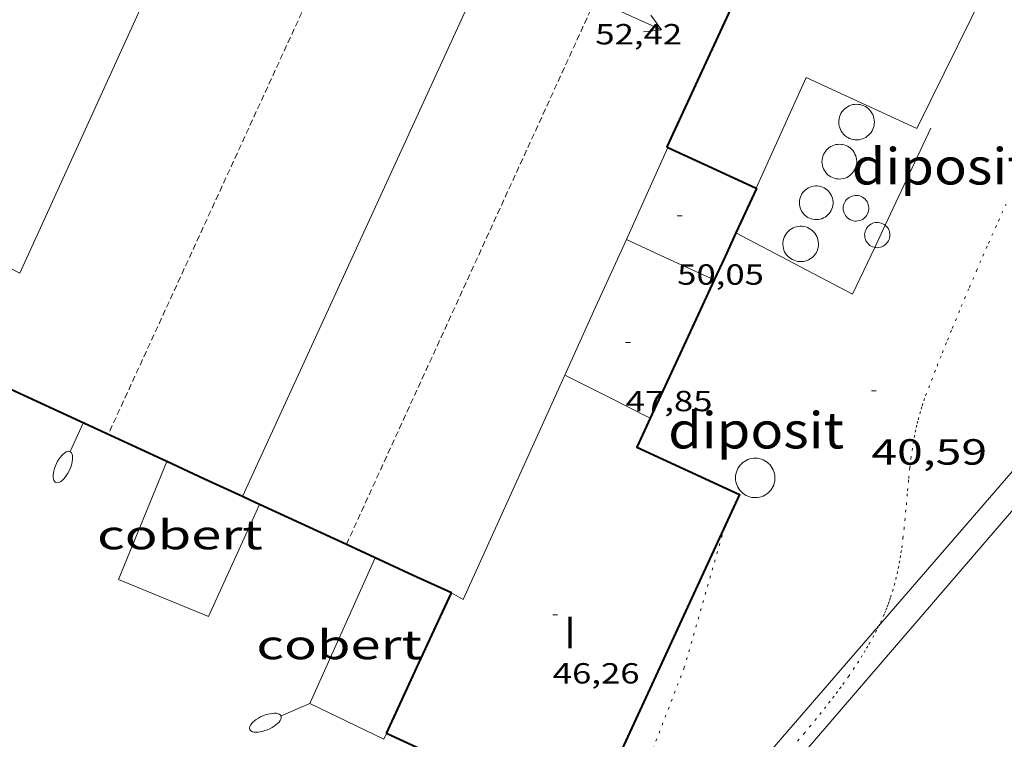
# Model space of a CAD drawing. Units: inches. Extents: x 451000 to 452009, y 4598998 to 4599501.
# Drawn here: x 451410 to 451450, y 4599137 to 4599167 of the extents above; entities that cross this region are included whole.
import ezdxf
from ezdxf.enums import TextEntityAlignment as Align

# ---------------------------------------------------------------- set-up
doc = ezdxf.new("R2010")
doc.units = ezdxf.units.IN
doc.header["$MEASUREMENT"] = 0
doc.linetypes.add('PUNTOS', pattern=[0.25, 0, -0.25])
doc.linetypes.add('TRAZOS2', pattern=[0.375, 0.25, -0.125])
for name, color, linetype, lineweight in [('CARENER', 7, 'Continuous', 0), ('COBERT', 7, 'Continuous', 0), ('COTA ALTIMETRICA', 7, 'Continuous', 0), ('COTA EDIFICI', 7, 'Continuous', 0), ('DIPOSIT COBERT', 7, 'Continuous', 0), ('FACANA EXTERIOR', 7, 'Continuous', 0), ('FANAL', 7, 'Continuous', 0), ('LIMIT ESPLANADA DE TERRA', 7, 'Continuous', 0), ('LINIA ELECTRICA', 7, 'Continuous', 0), ('LINIA VOLUMETRICA', 7, 'Continuous', 0), ('MUR', 7, 'Continuous', 0), ('TEXT DE NUMERO DE PLANTES', 7, 'Continuous', 0)]:
    doc.layers.add(name, color=color, linetype=linetype, lineweight=lineweight)
doc.styles.add('Style-Arial', font='ARIAL.TTF')
doc.linetypes.add('linelec', pattern='A,6.625,[5,dgnlstyle-mataro.shx,S=0.0088,R=0,X=0.1,Y=0],0.125,-1.25,[6,dgnlstyle-mataro.shx,S=0.014,R=0,X=0,Y=0],-1.25,0.125,[5,dgnlstyle-mataro.shx,S=0.0088,R=0,X=0.9,Y=1.1],6.625', length=16)

# ---------------------------------------------------------------- blocks, each defined once
blk = doc.blocks.new('FANALP')
at = {"color": 0, "linetype": 'ByBlock', "lineweight": -2, "flags": 128}
for points in [[(1.3, 0), (0, 0)], [(2.7, 0), (2.692, 0.046), (2.668, 0.09), (2.63, 0.132), (2.576, 0.17), (2.51, 0.206), (2.432, 0.236), (2.344, 0.262), (2.248, 0.28), (2.146, 0.294), (2.04, 0.3), (1.936, 0.298), (1.83, 0.292), (1.73, 0.278), (1.636, 0.256), (1.55, 0.23), (1.474, 0.198), (1.41, 0.162), (1.36, 0.122), (1.326, 0.08), (1.304, 0.036), (1.3, -0.01), (1.312, -0.056), (1.34, -0.1), (1.382, -0.14), (1.438, -0.18), (1.508, -0.214), (1.588, -0.242), (1.678, -0.266), (1.776, -0.284), (1.878, -0.296), (1.982, -0.3), (2.088, -0.298), (2.192, -0.288), (2.292, -0.272), (2.384, -0.252), (2.468, -0.224), (2.54, -0.19), (2.602, -0.154), (2.648, -0.112), (2.68, -0.07), (2.698, -0.024), (2.7, 0)]]:
    blk.add_lwpolyline(points, dxfattribs=at)
blk = doc.blocks.new('COTA')
at = {"color": 0, "linetype": 'ByBlock', "lineweight": -2}
blk.add_line((0, 0), (0.2, 0), dxfattribs=at)
blk = doc.blocks.new('SENTIT')
at = {"color": 0, "linetype": 'ByBlock', "lineweight": -2}
blk.add_line((0, 0), (3, 0), dxfattribs=at)
at = {"color": 0, "linetype": 'ByBlock', "lineweight": -2, "flags": 128}
blk.add_lwpolyline([(2.35, 0.376), (3, 0), (2.35, -0.374)], dxfattribs=at)

msp = doc.modelspace()

# ---------------------------------------------------------------- linework, layer by layer
at = {"layer": 'CARENER', "color": 1, "linetype": 'TRAZOS2', "lineweight": 20, "extrusion": (0.0009334739260989752, 0.002043191295261733, 0.9999974769946974), "elevation": 9870.910875584246}
msp.add_lwpolyline([(451405.1536725568, 4599148.186035664), (451422.2884835978, 4599185.690680901)], dxfattribs=at)
at = {"layer": 'CARENER', "color": 1, "linetype": 'TRAZOS2', "lineweight": 20}
for points, elevation in [([(451432.5860015277, 4599191.639505666), (451413.5037892869, 4599150.029876083)], 52.77208288457486), ([(451423.3260306207, 4599145.493364894), (451442.3639353465, 4599187.172319517)], 52.44008074191337), ([(451423.3257700898, 4599145.492794524), (451423.3260306207, 4599145.493364894)], 52.44008130298016)]:
    msp.add_lwpolyline(points, dxfattribs=dict(at, elevation=elevation))
at = {"layer": 'COBERT', "color": 1, "linetype": 'Continuous', "lineweight": 0}
for points in [[(451440.2179077775, 4599160.187689137, 43.45206736798081), (451442.2799456721, 4599164.760680581, 43.19706697262881), (451446.8499367401, 4599162.649642633, 43.28006710131201), (451450.2099938556, 4599169.490627745, 43.31106714937441), (451449.9859942975, 4599169.594629606, 43.31406715402561)], [(451415.9258310243, 4599148.910834515, 43.00558567501261), (451413.9227445779, 4599144.051863635, 43.28006710131201), (451417.637738759, 4599142.52583308, 43.27006708580802), (451419.7418500975, 4599147.148693908, 43.3345598460959)], [(451415.9259544196, 4599148.91113384, 43.00556876624836), (451415.9258310243, 4599148.910834515, 43.00558567501261)], [(451424.5138956452, 4599144.944638962, 45.28607021141441), (451421.8227179928, 4599138.933795759, 45.28607021141441), (451424.8747115708, 4599137.463770322, 45.47207049978881), (451424.9777134983, 4599137.696769902, 45.4820705152928)]]:
    msp.add_polyline3d(points, dxfattribs=at)
at = {"layer": 'DIPOSIT COBERT', "color": 1, "linetype": 'Continuous', "lineweight": 20, "extrusion": (-0.04704476594173176, 0.007113691772945294, 0.9988674513602128), "elevation": 11522.33270010516, "flags": 128}
msp.add_lwpolyline([(-4614964.851397581, -240982.9195396862), (-4614964.908168412, -240982.8680535285), (-4614964.959267003, -240982.810933661), (-4614965.004137387, -240982.748801565), (-4614965.04229132, -240982.6823333193), (-4614965.073313597, -240982.6122521756), (-4614965.096866718, -240982.5393207213), (-4614965.112694356, -240982.4643324845), (-4614965.120624276, -240982.3881034637), (-4614965.12057026, -240982.3114630767), (-4614965.112532805, -240982.2352453096), (-4614965.096599438, -240982.1602794912), (-4614965.072943527, -240982.0873812806), (-4614965.041822433, -240982.0173439755), (-4614965.003574851, -240981.9509295896), (-4614964.9586169, -240981.8888608353), (-4614964.907437773, -240981.8318130554), (-4614964.850594422, -240981.7804070528), (-4614964.788705294, -240981.7352021157), (-4614964.722443849, -240981.6966901504), (-4614964.652531119, -240981.6652902365), (-4614964.579727749, -240981.6413440144), (-4614964.504826007, -240981.625112044), (-4614964.428640878, -240981.6167709641), (-4614964.352001341, -240981.6164115309), (-4614964.275741321, -240981.6240376421), (-4614964.200690604, -240981.6395663305), (-4614964.12766585, -240981.662828621), (-4614964.057461647, -240981.6935713929), (-4614963.990841917, -240981.7314601273), (-4614963.928531504, -240981.7760825764), (-4614963.871208466, -240981.826953161), (-4614963.819496514, -240981.8835183743), (-4614963.773958351, -240981.9451626971), (-4614963.735089461, -240982.0112154121), (-4614963.70331283, -240982.0809577483), (-4614963.678974155, -240982.1536308371), (-4614963.662338341, -240982.228443928), (-4614963.653586365, -240982.3045829325), (-4614963.652813464, -240982.3812194292), (-4614963.660028027, -240982.45751948), (-4614963.675151608, -240982.5326528716), (-4614963.698019585, -240982.605802058), (-4614963.728383166, -240982.676171113), (-4614963.76591194, -240982.7429943041), (-4614963.810197582, -240982.8055445339), (-4614963.860758174, -240982.863141195), (-4614963.917043553, -240982.9151575626), (-4614963.978441313, -240982.9610276284), (-4614964.044283373, -240983.0002522982), (-4614964.113853239, -240983.0324047428), (-4614964.186393972, -240983.0571351055), (-4614964.261116204, -240983.0741743079), (-4614964.337206917, -240983.0833369218), (-4614964.413838107, -240983.0845232855), (-4614964.490175989, -240983.0777204377), (-4614964.565389867, -240983.0630024313), (-4614964.638661384, -240983.0405294253), (-4614964.709193212, -240983.0105459385), (-4614964.776217896, -240982.9733782281), (-4614964.839006146, -240982.9294307009), (-4614964.851397581, -240982.9195396862)], dxfattribs=at)
at = {"layer": 'DIPOSIT COBERT', "color": 1, "linetype": 'Continuous', "lineweight": 20, "extrusion": (-0.05771382578435656, -0.003324423503443899, 0.9983276328549173), "elevation": -41299.99776967374, "flags": 128}
msp.add_lwpolyline([(-4565590.010006646, 713985.0616375017), (-4565589.989184493, 713985.1344371588), (-4565589.960802917, 713985.2046357322), (-4565589.92517822, 713985.2714506909), (-4565589.8827076, 713985.3341372402), (-4565589.833864438, 713985.3919965684), (-4565589.77919325, 713985.4443837205), (-4565589.719303391, 713985.4907147206), (-4565589.654862541, 713985.5304730979), (-4565589.586588979, 713985.5632157094), (-4565589.515243803, 713985.5885775053), (-4565589.441622307, 713985.6062757941), (-4565589.366545144, 713985.6161133053), (-4565589.290849254, 713985.6179803327), (-4565589.215378379, 713985.6118561202), (-4565589.140973894, 713985.5978089102), (-4565589.068465113, 713985.5759952877), (-4565588.998660371, 713985.5466583942), (-4565588.932337762, 713985.5101252951), (-4565588.870236629, 713985.4668032188), (-4565588.813049191, 713985.4171750671), (-4565588.761412973, 713985.3617940726), (-4565588.715903515, 713985.3012775617), (-4565588.677028171, 713985.2363001641), (-4565588.645220295, 713985.1675861652), (-4565588.620834428, 713985.0959015391), (-4565588.604142407, 713985.0220453928), (-4565588.595330305, 713984.9468409786), (-4565588.594496371, 713984.8711266532), (-4565588.601649896, 713984.7957463909), (-4565588.616711129, 713984.7215405008), (-4565588.639512171, 713984.649336174), (-4565588.669798871, 713984.579938242), (-4565588.707233602, 713984.5141203476), (-4565588.751399083, 713984.4526161435), (-4565588.801802974, 713984.3961112552), (-4565588.857883442, 713984.34523555), (-4565588.919015316, 713984.3005561737), (-4565588.984517179, 713984.2625711283), (-4565589.053658807, 713984.2317038599), (-4565589.125669541, 713984.208298437), (-4565589.199746571, 713984.1926158114), (-4565589.275064231, 713984.1848307907), (-4565589.350782907, 713984.1850301155), (-4565589.426058519, 713984.1932116173), (-4565589.500051963, 713984.2092840399), (-4565589.571938465, 713984.2330682431), (-4565589.640916633, 713984.2642991382), (-4565589.706217576, 713984.3026285081), (-4565589.767113363, 713984.3476291749), (-4565589.822925181, 713984.3987994461), (-4565589.873030851, 713984.4555689092), (-4565589.916871902, 713984.5173047795), (-4565589.953959578, 713984.5833188924), (-4565589.983880484, 713984.6528752832), (-4565590.006301036, 713984.7251986882), (-4565590.020971357, 713984.7994828458), (-4565590.027727902, 713984.8748997394), (-4565590.026495339, 713984.9506086317), (-4565590.017287418, 713985.0257655913), (-4565590.010006646, 713985.0616375017)], dxfattribs=at)
at = {"layer": 'DIPOSIT COBERT', "color": 1, "linetype": 'Continuous', "lineweight": 20, "extrusion": (-0.08108500533119592, -0.02572920782068696, 0.996375044737352), "elevation": -154894.0017382437, "flags": 128}
msp.add_lwpolyline([(-4247219.776853723, 1814718.907845147), (-4247219.850138801, 1814718.894091593), (-4247219.921530255, 1814718.872571313), (-4247219.990207487, 1814718.843531627), (-4247220.055381048, 1814718.807306352), (-4247220.116301804, 1814718.764311909), (-4247220.17226952, 1814718.715042471), (-4247220.222640847, 1814718.660064384), (-4247220.266836792, 1814718.600009571), (-4247220.304349367, 1814718.53556836), (-4247220.334747374, 1814718.467481451), (-4247220.357681371, 1814718.396531536), (-4247220.372887778, 1814718.323534058), (-4247220.380191793, 1814718.249328171), (-4247220.379509421, 1814718.17476681), (-4247220.370848564, 1814718.100707021), (-4247220.354308725, 1814718.028000115), (-4247220.330080086, 1814717.957481783), (-4247220.298441087, 1814717.889962639), (-4247220.259755418, 1814717.826218751), (-4247220.214467754, 1814717.766982849), (-4247220.163098662, 1814717.712935843), (-4247220.106238632, 1814717.664698962), (-4247220.044541193, 1814717.622826656), (-4247219.978715557, 1814717.587800226), (-4247219.909518373, 1814717.560022322), (-4247219.837745021, 1814717.539812216), (-4247219.764220512, 1814717.527402192), (-4247219.689789974, 1814717.522934954), (-4247219.615308942, 1814717.526461784), (-4247219.541633555, 1814717.537942186), (-4247219.469610683, 1814717.557244219), (-4247219.400068182, 1814717.58414594), (-4247219.333805412, 1814717.618338192), (-4247219.271584057, 1814717.659427924), (-4247219.214119313, 1814717.706942824), (-4247219.162071712, 1814717.760336741), (-4247219.116039529, 1814717.818995938), (-4247219.076551877, 1814717.882246131), (-4247219.044062627, 1814717.949360277), (-4247219.018945242, 1814718.01956699), (-4247219.001488482, 1814718.092059201), (-4247218.991892919, 1814718.166003716), (-4247218.990268925, 1814718.240550503), (-4247218.996635118, 1814718.314842742), (-4247219.010918351, 1814718.388026416), (-4247219.032954442, 1814718.45926034), (-4247219.062490069, 1814718.527725729), (-4247219.099185759, 1814718.592635597), (-4247219.142619697, 1814718.653243794), (-4247219.192292661, 1814718.70885368), (-4247219.247633631, 1814718.758826065), (-4247219.308006508, 1814718.802586536), (-4247219.372717344, 1814718.839632038), (-4247219.441022345, 1814718.869536779), (-4247219.512136297, 1814718.89195704), (-4247219.585241812, 1814718.906635083), (-4247219.659498584, 1814718.913402163), (-4247219.734053077, 1814718.912180579), (-4247219.776853723, 1814718.907845147)], dxfattribs=at)
at = {"layer": 'DIPOSIT COBERT', "color": 1, "linetype": 'Continuous', "lineweight": 20, "extrusion": (-0.01105472228135132, -0.009230947110351093, 0.9998962859870658), "elevation": -47402.14573701502, "flags": 128}
msp.add_lwpolyline([(451416.8860796558, 4598918.141998277), (451416.9384364735, 4598918.180506798), (451416.9951239822, 4598918.212297805), (451417.0552849024, 4598918.236890614), (451417.1180094405, 4598918.25391329), (451417.1823491157, 4598918.263108402), (451417.2473308912, 4598918.264336915), (451417.3119721292, 4598918.257580245), (451417.3752952719, 4598918.242940548), (451417.4363427656, 4598918.220639256), (451417.4941913738, 4598918.191013589), (451417.547966278, 4598918.154511523), (451417.5968543523, 4598918.111685138), (451417.6401161882, 4598918.063182012), (451417.6770976612, 4598918.009735634), (451417.7072394512, 4598917.952154291), (451417.7300857696, 4598917.891308662), (451417.7452911351, 4598917.828118984), (451417.7526255892, 4598917.763540741), (451417.7519782367, 4598917.698550572), (451417.7433588291, 4598917.634131245), (451417.7268977352, 4598917.571256987), (451417.7028438916, 4598917.510878545), (451417.6715610491, 4598917.453909043), (451417.6335223085, 4598917.401209931), (451417.5893028222, 4598917.353578232), (451417.5395713719, 4598917.311734174), (451417.4850799892, 4598917.276310588), (451417.426652723, 4598917.247843117), (451417.3651731255, 4598917.226762326), (451417.3015709148, 4598917.213386931), (451417.2368079028, 4598917.207919242), (451417.1718634988, 4598917.210441955), (451417.1077197547, 4598917.22091689), (451417.0453467442, 4598917.239185663), (451416.9856876705, 4598917.264972008), (451416.9296446753, 4598917.297885932), (451416.8780653476, 4598917.337429773), (451416.8317296312, 4598917.383005456), (451416.7913382619, 4598917.43392381), (451416.7575020199, 4598917.489414815), (451416.7307326427, 4598917.548639288), (451416.7114348836, 4598917.610701688), (451416.6999006295, 4598917.6746634), (451416.6963042903, 4598917.73955725), (451416.7007002367, 4598917.80440181), (451416.7130219797, 4598917.868216511), (451416.733083208, 4598917.930036313), (451416.7605805687, 4598917.988926364), (451416.7950981843, 4598918.043996103), (451416.8361140948, 4598918.094412736), (451416.8860796558, 4598918.141998277)], dxfattribs=at)
at = {"layer": 'DIPOSIT COBERT', "color": 1, "linetype": 'Continuous', "lineweight": 20, "extrusion": (-0.02124671326231323, -0.122713132892194, 0.9922147268567082), "elevation": -573924.8642546439, "flags": 128}
msp.add_lwpolyline([(-339807.1753593641, 4572876.182234325), (-339807.1540383356, 4572876.255875182), (-339807.1251644785, 4572876.326895357), (-339807.0890517815, 4572876.39452256), (-339807.0460929255, 4572876.458021414), (-339806.9967550708, 4572876.516701391), (-339806.9415746991, 4572876.56992445), (-339806.8811518635, 4572876.617111773), (-339806.8161435947, 4572876.657750288), (-339806.74725678, 4572876.691398085), (-339806.675240542, 4572876.717689279), (-339806.6008779661, 4572876.736337949), (-339806.5249776994, 4572876.747141344), (-339806.4483650757, 4572876.749981956), (-339806.371873157, 4572876.744828911), (-339806.2963337638, 4572876.73173822), (-339806.2225683119, 4572876.710852274), (-339806.1513789461, 4572876.682398167), (-339806.0835397358, 4572876.646685304), (-339806.0197884173, 4572876.604102049), (-339805.960818195, 4572876.555111453), (-339805.9072703446, 4572876.500246223), (-339805.8597271531, 4572876.440102982), (-339805.8187055949, 4572876.375335738), (-339805.7846517424, 4572876.306648758), (-339805.7579358946, 4572876.234788964), (-339805.7388485775, 4572876.160537794), (-339805.7275973395, 4572876.084702618), (-339805.724304513, 4572876.008108073), (-339805.7290059281, 4572875.931587095), (-339805.7416504759, 4572875.855971746), (-339805.7621005904, 4572875.782084261), (-339805.7901339686, 4572875.710728153), (-339805.8254457603, 4572875.642679319), (-339805.8676519439, 4572875.578677749), (-339805.9162935959, 4572875.519419369), (-339805.97084177, 4572875.465548588), (-339806.0307033094, 4572875.417651187), (-339806.0952272545, 4572875.376247998), (-339806.1637120208, 4572875.34178926), (-339806.2354128527, 4572875.314649689), (-339806.3095500669, 4572875.295124382), (-339806.3853175008, 4572875.283425679), (-339806.4618912709, 4572875.279680794), (-339806.5384386714, 4572875.283930423), (-339806.6141273661, 4572875.296128357), (-339806.6881342399, 4572875.31614197), (-339806.7596545976, 4572875.343753655), (-339806.8279106987, 4572875.378663109), (-339806.8921603062, 4572875.420490745), (-339806.9517047824, 4572875.468781736), (-339807.005896628, 4572875.523010954), (-339807.0541465748, 4572875.582588731), (-339807.0959299293, 4572875.64686716), (-339807.1307923343, 4572875.715147289), (-339807.1583546874, 4572875.786686654), (-339807.1783172789, 4572875.860707338), (-339807.1904630363, 4572875.936404409), (-339807.1946599134, 4572876.012954736), (-339807.1908622243, 4572876.089525879), (-339807.1791112919, 4572876.165285259), (-339807.1753593641, 4572876.182234325)], dxfattribs=at)
at = {"layer": 'DIPOSIT COBERT', "color": 1, "linetype": 'Continuous', "lineweight": 20}
for points, elevation in [([(451445.5386129559, 4599158.661794872), (451445.4944176431, 4599158.694316242), (451445.4381598228, 4599158.725812309), (451445.3784424231, 4599158.750104402), (451445.3161810635, 4599158.766820103), (451445.2523303886, 4599158.775703106), (451445.1878693442, 4599158.776617168), (451445.1237863041, 4599158.769548335), (451445.0610638412, 4599158.754604943), (451445.0006636616, 4599158.732016114), (451444.9435118223, 4599158.702128228), (451444.8904846362, 4599158.665399549), (451444.8423951211, 4599158.622393165), (451444.7999806415, 4599158.573768514), (451444.7638914939, 4599158.520271131), (451444.7346810433, 4599158.462721289), (451444.7127971604, 4599158.402001336), (451444.6985753715, 4599158.339042273), (451444.6922337068, 4599158.274809455), (451444.6938694393, 4599158.210287724), (451444.7034574897, 4599158.146466358), (451444.720850825, 4599158.084323913), (451444.7457827516, 4599158.024813179), (451444.7778710338, 4599157.968846605), (451444.8166236856, 4599157.917282308), (451444.8614464571, 4599157.87091091), (451444.9116521674, 4599157.830443416), (451444.9664710184, 4599157.796500289), (451445.0250624765, 4599157.769601918), (451445.0865281983, 4599157.750160796), (451445.1079176166, 4599157.746218167)], 42.87421109555983), ([(451445.5008779988, 4599157.822088026), (451445.5522415143, 4599157.861115226), (451445.5983962606, 4599157.906196554), (451445.6386345972, 4599157.956640705), (451445.6723395555, 4599158.011674322), (451445.6989943297, 4599158.070453527), (451445.7181902662, 4599158.132077153), (451445.7296330109, 4599158.195600283), (451445.7331471622, 4599158.26004901), (451445.7286787874, 4599158.324435112), (451445.7162963945, 4599158.387771406), (451445.696189892, 4599158.449086784), (451445.6686675405, 4599158.50744113), (451445.6341513137, 4599158.561939723), (451445.5931704585, 4599158.61174696), (451445.5463532844, 4599158.656099108), (451445.5386129559, 4599158.661794872)], 42.87951422179322)]:
    msp.add_lwpolyline(points, dxfattribs=dict(at, elevation=elevation))
at = {"layer": 'DIPOSIT COBERT', "color": 1, "linetype": 'Continuous', "lineweight": 20, "elevation": 42.86086730655936, "flags": 128}
msp.add_lwpolyline([(451445.1079176166, 4599157.746218167), (451445.1499257419, 4599157.738474972), (451445.2142830934, 4599157.734723601), (451445.2786134663, 4599157.738964246), (451445.3419304681, 4599157.75113185), (451445.4032633675, 4599157.771039891), (451445.461671728, 4599157.798383067), (451445.5008779988, 4599157.822088026)], dxfattribs=at)
at = {"layer": 'DIPOSIT COBERT', "color": 1, "linetype": 'Continuous', "lineweight": 20, "extrusion": (-0.03305194153661289, -0.03966508226084579, 0.9986662357414017), "elevation": -197301.2254397378, "flags": 128}
msp.add_lwpolyline([(-2597366.62631039, 3817162.316908947), (-2597366.706282853, 3817162.305983641), (-2597366.78478211, 3817162.287200149), (-2597366.861038, 3817162.260742721), (-2597366.934302331, 3817162.226870984), (-2597367.003856238, 3817162.18591723), (-2597367.069017311, 3817162.138283348), (-2597367.129146253, 3817162.084436636), (-2597367.183653053, 3817162.024905428), (-2597367.232002907, 3817161.960273813), (-2597367.273721507, 3817161.891175941), (-2597367.308399465, 3817161.818289754), (-2597367.335696538, 3817161.742330411), (-2597367.355344945, 3817161.66404315), (-2597367.367151866, 3817161.584196068), (-2597367.371001475, 3817161.503572655), (-2597367.366855968, 3817161.422963932), (-2597367.354756059, 3817161.34316072), (-2597367.334820443, 3817161.264946101), (-2597367.307244753, 3817161.189087443), (-2597367.272299494, 3817161.11632904), (-2597367.230327581, 3817161.047384779), (-2597367.18174081, 3817160.982931056), (-2597367.127015878, 3817160.9236003), (-2597367.06668971, 3817160.869974677), (-2597367.001354239, 3817160.82258024), (-2597366.931650485, 3817160.781882076), (-2597366.858262327, 3817160.748279482), (-2597366.781909847, 3817160.722102114), (-2597366.703342149, 3817160.703606867), (-2597366.62333011, 3817160.692975164), (-2597366.542658839, 3817160.690311342), (-2597366.462119717, 3817160.695641535), (-2597366.382503078, 3817160.708913435), (-2597366.304589998, 3817160.729996825), (-2597366.229144981, 3817160.75868485), (-2597366.156908213, 3817160.794696043), (-2597366.088588487, 3817160.837677079), (-2597366.024856083, 3817160.887206242), (-2597365.966336343, 3817160.942797557), (-2597365.913603416, 3817161.003905626), (-2597365.867174714, 3817161.069930865), (-2597365.827505776, 3817161.140225443), (-2597365.794985771, 3817161.214099723), (-2597365.769933824, 3817161.290828828), (-2597365.752595703, 3817161.369659927), (-2597365.743141545, 3817161.449819614), (-2597365.741664071, 3817161.530521371), (-2597365.748177798, 3817161.610973394), (-2597365.76261882, 3817161.690386312), (-2597365.784845465, 3817161.767980983), (-2597365.814639597, 3817161.842996079), (-2597365.851708949, 3817161.91469557), (-2597365.895689802, 3817161.982375998), (-2597365.946150651, 3817162.045373314), (-2597366.002596341, 3817162.103069387), (-2597366.06447309, 3817162.154898171), (-2597366.131173796, 3817162.200351129), (-2597366.202044036, 3817162.238982311), (-2597366.276388436, 3817162.270412636), (-2597366.35347756, 3817162.294333768), (-2597366.432555073, 3817162.310511003), (-2597366.512845083, 3817162.318785635), (-2597366.593559844, 3817162.319076416), (-2597366.62631039, 3817162.316908947)], dxfattribs=at)
at = {"layer": 'FACANA EXTERIOR', "color": 1, "linetype": 'Continuous', "lineweight": 40, "extrusion": (0.0008578045749456218, 0.001864755290728982, 0.9999978934272897), "elevation": 9013.834762899862, "flags": 128}
msp.add_lwpolyline([(451446.7429219169, 4599175.634471538), (451436.3246946978, 4599153.077476393), (451436.3746945825, 4599153.054475939)], dxfattribs=at)
at = {"layer": 'FACANA EXTERIOR', "color": 1, "linetype": 'Continuous', "lineweight": 40, "extrusion": (0.3087133645236692, 0.6725670948165942, 0.6725693730273798), "elevation": 3232643.258148045, "flags": 128}
msp.add_lwpolyline([(1508310.729747905, -2937873.580702068), (1508308.728397917, -2937873.573945611), (1508306.726630776, -2937873.565837864)], dxfattribs=at)
at = {"layer": 'FACANA EXTERIOR', "color": 1, "linetype": 'Continuous', "lineweight": 40, "extrusion": (-0.1366429207879373, -0.3188268004729077, 0.9379116075082716), "elevation": -1527974.469791496, "flags": 128}
msp.add_lwpolyline([(-1396792.346525948, 4131626.539905372), (-1396792.331294378, 4131626.539905371), (-1396792.387099699, 4131624.383501607)], dxfattribs=at)
at = {"layer": 'FACANA EXTERIOR', "color": 1, "linetype": 'Continuous', "lineweight": 40, "extrusion": (0.5166411028412503, -0.5166488977564873, 0.6827560964956544), "elevation": -2142884.123077815, "flags": 128}
msp.add_lwpolyline([(3571289.777815326, 2002496.431275744), (3571288.773722124, 2002495.890657696), (3571287.771043138, 2002495.350039648)], dxfattribs=at)
at = {"layer": 'FACANA EXTERIOR', "color": 1, "linetype": 'Continuous', "lineweight": 40, "extrusion": (-0.7065770581572542, 0.03869474248211265, 0.706577368580457), "elevation": -140978.4582068051, "flags": 128}
msp.add_lwpolyline([(-4616960.742048055, 140836.4873900878), (-4616957.825353748, 140834.8481262147), (-4616954.908714118, 140833.2102755002)], dxfattribs=at)
at = {"layer": 'FACANA EXTERIOR', "color": 1, "linetype": 'Continuous', "lineweight": 40, "extrusion": (-0.3160788000386728, -0.6708542956365005, 0.6708566957198591), "elevation": -3228007.98797981, "flags": 128}
msp.add_lwpolyline([(-1551886.885916838, 2920198.378137838), (-1551891.620025957, 2920198.324199377), (-1551896.354561289, 2920198.271609378)], dxfattribs=at)
at = {"layer": 'FACANA EXTERIOR', "color": 1, "linetype": 'Continuous', "lineweight": 40, "flags": 128}
for points, elevation in [([(451415.9258310243, 4599148.910834515), (451415.9257845517, 4599148.910855973)], 50.41207857714548), ([(451423.3260306207, 4599145.493364894), (451422.1277724369, 4599146.046804475), (451419.7417770992, 4599147.148824287)], 50.4786245616165)]:
    msp.add_lwpolyline(points, dxfattribs=dict(at, elevation=elevation))
at = {"layer": 'FACANA EXTERIOR', "color": 1, "linetype": 'Continuous', "lineweight": 40}
for points, elevation in [([(451419.0357784774, 4599147.474830152), (451417.4807815145, 4599148.192843063), (451415.9258310243, 4599148.910834515)], 50.44007820213301), ([(451424.5137677742, 4599144.944784663), (451423.3260306207, 4599145.493364894)], 50.48907827814562)]:
    msp.add_lwpolyline(points, dxfattribs=dict(at, elevation=elevation))
at = {"layer": 'FACANA EXTERIOR', "color": 1, "linetype": 'Continuous', "lineweight": 40, "extrusion": (-0.4192283103864733, -0.9078808420074015, 2.205526292653382e-05), "elevation": -4364725.520498242, "flags": 128}
msp.add_lwpolyline([(-1518257.353526283, 146.7112472039019), (-1518257.742343038, 146.7082471992492), (-1518258.131159793, 146.7052471945981)], dxfattribs=at)
at = {"layer": 'FACANA EXTERIOR', "color": 1, "linetype": 'Continuous', "lineweight": 40, "extrusion": (-0.00609728784618998, 0.006097380909643387, 0.9999628218223733), "elevation": 25340.76058693063, "flags": 128}
msp.add_lwpolyline([(451419.5710498479, 4599074.474602848), (451418.000996744, 4599075.200629382), (451416.4299436494, 4599075.925655903)], dxfattribs=at)
at = {"layer": 'FACANA EXTERIOR', "color": 1, "linetype": 'Continuous', "lineweight": 40, "extrusion": (-0.4957034606577495, -0.314026764670394, 0.8097316037815098), "elevation": -1667987.497027005, "flags": 128}
msp.add_lwpolyline([(-3643570.937855634, 2301751.636711351), (-3643572.670219989, 2301754.949597566), (-3643574.402274748, 2301758.260779622)], dxfattribs=at)
at = {"layer": 'FACANA EXTERIOR', "color": 1, "linetype": 'Continuous', "lineweight": 40}
for points in [[(451435.8558290697, 4599150.705707534, 46.43307198972321), (451435.3038191468, 4599149.510709869, 45.94707123622881), (451439.5378108698, 4599147.55467471, 45.60607070754241), (451433.2789163965, 4599134.002931085, 45.64771665960033)], [(451433.1605214746, 4599133.917800831, 45.65583058937855), (451424.9777134983, 4599137.696769902, 46.63007229515201)]]:
    msp.add_polyline3d(points, dxfattribs=at)
at = {"layer": 'LIMIT ESPLANADA DE TERRA', "color": 7, "linetype": 'PUNTOS', "lineweight": 0}
for points in [[(451446.85784445, 4599150.484623712, 40.74606317259841), (451446.893845606, 4599150.629623664, 40.74706317414881), (451446.9608476219, 4599150.881623547, 40.7500631788), (451447.0158491412, 4599151.070623422, 40.75206318190081), (451447.0598502717, 4599151.210623305, 40.7530631834512), (451447.129851966, 4599151.419623098, 40.75606318810241), (451447.205853662, 4599151.627622844, 40.75806319120321), (451447.4488588266, 4599152.258621979, 40.76506320205601), (451447.6788636598, 4599152.848621148, 40.7720632129088), (451447.8978681877, 4599153.400620342, 40.7780632222112), (451448.1058724329, 4599153.917619565, 40.7830632299632), (451448.3018764016, 4599154.400618827, 40.78906323926561), (451448.6768838497, 4599155.305617385, 40.79906325476961), (451449.0098903601, 4599156.095616083, 40.80806326872321), (451449.3048960528, 4599156.785614914, 40.81606328112641), (451449.5669010268, 4599157.387613859, 40.82206329042881), (451449.7989053851, 4599157.914612916, 40.82806329973122), (451450.2099130029, 4599158.834611225, 40.83906331678561), (451450.5219187143, 4599159.523609926, 40.84706332918881)], [(451445.265981029, 4599142.123198115, 40.65723334453459), (451445.3397797877, 4599142.272622499, 40.65906303771361), (451445.4557818568, 4599142.521622004, 40.66206304236481), (451445.514782965, 4599142.655621763, 40.66406304546561), (451445.570784061, 4599142.788621546, 40.66506304701601), (451445.6237851371, 4599142.919621347, 40.66606304856641), (451445.6727862071, 4599143.050621178, 40.6680630516672), (451445.7187872496, 4599143.178621027, 40.66906305321762), (451445.7617882799, 4599143.305620898, 40.6710630563184), (451445.8417903159, 4599143.557620682, 40.67306305941921), (451445.911792291, 4599143.803620531, 40.67606306407041), (451445.9737942006, 4599144.042620432, 40.67906306872161), (451446.0277960598, 4599144.276620385, 40.68106307182241), (451446.0767978582, 4599144.503620366, 40.6830630749232), (451446.1187996077, 4599144.72562039, 40.68606307957441), (451446.1568012979, 4599144.940620435, 40.68806308267521), (451446.1908029363, 4599145.149620501, 40.69006308577601), (451446.2208045308, 4599145.35362059, 40.69206308887681), (451446.2728076161, 4599145.74962081, 40.69606309507842), (451446.3148105037, 4599146.121621068, 40.70006310128001), (451446.3508132228, 4599146.472621339, 40.70406310748161), (451446.4108183084, 4599147.130621904, 40.71106311833441), (451446.4618227655, 4599147.707622412, 40.71706312763681), (451446.5088266549, 4599148.210622835, 40.72206313538881), (451446.5548300571, 4599148.649623166, 40.72606314159041), (451446.6008330269, 4599149.03162341, 40.73006314779202), (451446.6468356248, 4599149.364623577, 40.73406315399361), (451446.6928378966, 4599149.654623677, 40.73706315864481), (451446.7368398768, 4599149.906623734, 40.73906316174561), (451446.7798416128, 4599150.126623749, 40.74206316639681), (451446.819843124, 4599150.317623741, 40.74406316949761), (451446.85784445, 4599150.484623712, 40.74606317259841)], [(451438.9177997184, 4599146.211677331, 40.80006325632001), (451437.2547531856, 4599140.41868097, 40.85206333694082), (451435.6897198552, 4599136.34568653, 40.91106342841441), (451435.5807185026, 4599136.189687114, 40.91806343926721), (451435.4737172593, 4599136.047687707, 40.92306344701921), (451435.3697161192, 4599135.918688295, 40.92806345477121), (451435.2697150612, 4599135.79968887, 40.93106345942241), (451435.1727140839, 4599135.690689437, 40.93406346407361), (451435.079713181, 4599135.590689988, 40.93606346717441), (451434.9917123389, 4599135.497690511, 40.93806347027521), (451434.8207107838, 4599135.327691545, 40.94106347492641), (451434.6677094389, 4599135.181692479, 40.94306347802721), (451434.5307082704, 4599135.055693324, 40.94406347957761), (451434.2857062366, 4599134.837694844, 40.94606348267841), (451434.0977047234, 4599134.676696022, 40.94706348422881), (451433.8107024424, 4599134.434697824, 40.94906348732961), (451433.5187001458, 4599134.191699662, 40.95106349043041), (451433.4006992345, 4599134.095700409, 40.95206349198081), (451433.2846983869, 4599134.007701153, 40.95206349198081), (451433.2789163965, 4599134.002931085, 40.95206349198081)], [(451441.9287373811, 4599137.380640796, 40.55506287647201), (451442.1827400739, 4599137.683639337, 40.5610628857744), (451442.4197426038, 4599137.968637981, 40.56706289507681), (451442.6397449708, 4599138.235636726, 40.57306290437921), (451442.8437471915, 4599138.486635568, 40.57806291213122), (451443.0327492752, 4599138.7226345, 40.58406292143361), (451443.2077512385, 4599138.945633517, 40.58906292918561), (451443.3697530755, 4599139.154632612, 40.59506293848801), (451443.5197548104, 4599139.352631782, 40.59906294468962), (451443.6587564372, 4599139.538631015, 40.60406295244161), (451443.7867579634, 4599139.713630315, 40.60806295864322), (451444.0227608484, 4599140.045629039, 40.6160629710464), (451444.2237633908, 4599140.33962797, 40.62306298189921), (451444.3957656301, 4599140.599627067, 40.62906299120161), (451444.5417676092, 4599140.830626317, 40.63406299895361), (451444.6667693434, 4599141.033625684, 40.63806300515521), (451444.773770875, 4599141.213625151, 40.64206301135682), (451444.8657722164, 4599141.371624698, 40.64506301600802), (451445.0227745919, 4599141.652623943, 40.65006302376), (451445.1357763832, 4599141.865623415, 40.6530630284112), (451445.2187777411, 4599142.027623037, 40.6560630330624), (451445.265981029, 4599142.123198115, 40.65723334453459)]]:
    msp.add_polyline3d(points, dxfattribs=at)
at = {"layer": 'LINIA ELECTRICA', "color": 1, "linetype": 'linelec', "lineweight": 0}
for points in [[(451457.9339273972, 4599156.776585826, 41.06527905845867), (451445.265981029, 4599142.123198115, 40.97417095927194)], [(451445.265981029, 4599142.123198115, 40.97417095927194), (451435.6899707212, 4599131.046344167, 40.90530012010176)]]:
    msp.add_polyline3d(points, dxfattribs=at)
at = {"layer": 'LINIA VOLUMETRICA', "color": 1, "linetype": 'Continuous', "lineweight": 20, "extrusion": (0.2529989949687997, -0.1168460720083163, 0.9603845604761693), "elevation": -423138.5605754611, "flags": 128}
msp.add_lwpolyline([(4364632.166321546, 1458408.73639422), (4364632.137705309, 1458407.760356277), (4364673.372693724, 1458407.982835514)], dxfattribs=at)
at = {"layer": 'LINIA VOLUMETRICA', "color": 1, "linetype": 'Continuous', "lineweight": 20, "extrusion": (-2.511777152731322e-08, -0.0034576948701135, 0.999994022155225), "elevation": -15851.7161939226, "flags": 128}
msp.add_lwpolyline([(451419.0357797515, 4599120.157258783), (451428.5989525748, 4599140.980342983), (451438.1611253967, 4599161.803427191)], dxfattribs=at)
at = {"layer": 'LINIA VOLUMETRICA', "color": 1, "linetype": 'Continuous', "lineweight": 20, "extrusion": (-0.8375351523198487, 0.3863545694247805, 0.3863483082830318), "elevation": 1398832.619896017, "flags": 128}
msp.add_lwpolyline([(-4365329.208865471, -585878.0315480633), (-4365327.128724254, -585877.9936015765), (-4365325.049491083, -585877.9567392754)], dxfattribs=at)
at = {"layer": 'LINIA VOLUMETRICA', "color": 1, "linetype": 'Continuous', "lineweight": 20, "extrusion": (1.367379641189844e-07, 0.01821776994044197, 0.9998340426582696), "elevation": 83836.80523045704, "flags": 128}
msp.add_lwpolyline([(-451400.3477558232, -4598397.284111841), (-451399.0807536299, -4598394.484643011), (-451397.8127514351, -4598391.685174183)], dxfattribs=at)
at = {"layer": 'LINIA VOLUMETRICA', "color": 1, "linetype": 'Continuous', "lineweight": 20, "extrusion": (-0.3907967368503674, -0.8334031129778496, 0.3907904320040785), "elevation": -4009352.274753004, "flags": 128}
msp.add_lwpolyline([(-1543874.468903738, 1702228.626486531), (-1543876.463037304, 1702228.599326738), (-1543878.456265465, 1702228.573253335)], dxfattribs=at)
at = {"layer": 'LINIA VOLUMETRICA', "color": 1, "linetype": 'Continuous', "lineweight": 20, "extrusion": (-0.1586916805809864, 0.08994542748821738, 0.9832226454818582), "elevation": 342083.7839663015, "flags": 128}
msp.add_lwpolyline([(-4223746.391123158, -1843621.380264523), (-4223736.268828381, -1843620.448294127), (-4223736.266807201, -1843621.012958544)], dxfattribs=at)
at = {"layer": 'LINIA VOLUMETRICA', "color": 1, "linetype": 'Continuous', "lineweight": 20, "extrusion": (4.6362706512018e-07, 0.06188789223886244, 0.9980831071579241), "elevation": 284679.8416628089, "flags": 128}
msp.add_lwpolyline([(-451401.4017306915, -4590335.03246842), (-451399.6407280467, -4590335.921173519), (-451397.8787254, -4590336.809878615)], dxfattribs=at)
at = {"layer": 'MUR', "color": 1, "linetype": 'Continuous', "lineweight": 20}
for points, elevation in [([(451447.4239377821, 4599162.669638319), (451445.5386129559, 4599158.661794872)], 40.84606332762814), ([(451445.5386129559, 4599158.661794872), (451445.1079176166, 4599157.746218167)], 40.86943957581801)]:
    msp.add_lwpolyline(points, dxfattribs=dict(at, elevation=elevation))
at = {"layer": 'MUR', "color": 1, "linetype": 'Continuous', "lineweight": 20, "elevation": 40.87477979146999, "flags": 128}
msp.add_lwpolyline([(451445.1079176166, 4599157.746218167), (451444.1978807451, 4599155.811652165), (451439.3838925009, 4599158.344692617)], dxfattribs=at)
at = {"layer": 'MUR', "color": 1, "linetype": 'Continuous', "lineweight": 20, "extrusion": (0.1603874991653544, -0.1386970154038021, 0.9772609620922966), "elevation": -565440.4464731673, "flags": 128}
msp.add_lwpolyline([(3774111.834454506, 2606225.01996827), (3774080.79989933, 2606224.925646351), (3774039.833353175, 2606225.350094989)], dxfattribs=at)

# ---------------------------------------------------------------- block references
at = {"layer": 'CARENER', "color": 1, "linetype": 'Continuous', "lineweight": 20, "xscale": 1.000003644230256, "yscale": 1.000003644230247, "zscale": 1.0000015504, "rotation": 335.4502184375912}
msp.add_blockref('SENTIT', (451433.5889564856, 4599167.961751487, 52.4180812688672), dxfattribs=at)
at = {"layer": 'COTA ALTIMETRICA', "color": 7, "linetype": 'Continuous', "lineweight": 0, "xscale": 1.000001550400009, "yscale": 1.000001550399986, "zscale": 1.0000015504, "rotation": 359.9995652666707}
msp.add_blockref('COTA', (451444.9688517721, 4599151.835640141, 40.58706292608482), dxfattribs=at)
at = {"layer": 'COTA EDIFICI', "color": 7, "linetype": 'Continuous', "lineweight": 0, "xscale": 1.000001550400009, "yscale": 1.000001550399986, "zscale": 1.0000015504, "rotation": 359.9995652666707}
for p in [(451436.9618940872, 4599159.048712076, 50.05107759907041), (451434.8388511964, 4599153.829720093, 47.8480741835392), (451431.8347613158, 4599142.597725472, 46.2560717153024)]:
    msp.add_blockref('COTA', p, dxfattribs=at)
at = {"layer": 'FANAL', "color": 7, "linetype": 'Continuous', "lineweight": 0, "zscale": 1.0000015504}
for p, xscale, yscale, rotation in [((451412.4767912909, 4599150.503884609, 50.38007810915201), 1.00000155039999, 1.000001550399986, 245.2100202804583), ((451421.8227179928, 4599138.933795759, 45.28607021141441), 1.000003554674871, 1.00000355467489, 203.3574515163961)]:
    msp.add_blockref('FANALP', p, dxfattribs=dict(at, xscale=xscale, yscale=yscale, rotation=rotation))

# ---------------------------------------------------------------- texts
at = {"layer": 'COBERT', "color": 7, "linetype": 'Continuous', "lineweight": 20, "style": 'Style-Arial', "width": 1.366665}
for p in [(451416.4626186478, 4599145.892847217, 43.39406727805761), (451423.0285944332, 4599141.359790369, 45.46107048273441)]:
    msp.add_text('cobert', height=1.20000186048, rotation=359.99956526667, dxfattribs=at).set_placement(p, align=Align.MIDDLE_CENTER)
at = {"layer": 'COTA ALTIMETRICA', "color": 7, "linetype": 'Continuous', "lineweight": 0, "style": 'Style-Arial', "width": 1.333331428571429}
msp.add_text('40,59', height=1.05000162792, rotation=359.99956526667, dxfattribs=at).set_placement((451444.9688365971, 4599149.83563704, 40.58706292608482), align=Align.TOP_LEFT)
at = {"layer": 'COTA EDIFICI', "color": 7, "linetype": 'Continuous', "lineweight": 0, "style": 'Style-Arial', "width": 1.25}
for s, p in [('52,42', (451433.588948898, 4599166.961749936, 52.4180812688672)), ('50,05', (451436.9618789121, 4599157.048708975, 50.05107759907041)), ('47,85', (451434.8388360214, 4599151.829716993, 47.8480741835392)), ('46,26', (451431.8347461408, 4599140.597722371, 46.2560717153024))]:
    msp.add_text(s, height=0.8400013023360002, rotation=359.99956526667, dxfattribs=at).set_placement(p, align=Align.TOP_LEFT)
at = {"layer": 'DIPOSIT COBERT', "color": 7, "linetype": 'Continuous', "lineweight": 20, "style": 'Style-Arial', "width": 1.093332}
for p in [(451447.788662328, 4599161.092633097, 44.23106857574241), (451440.2175679771, 4599150.204673661, 45.45107046723041)]:
    msp.add_text('diposit', height=1.5000023256, rotation=359.99956526667, dxfattribs=at).set_placement(p, align=Align.MIDDLE_CENTER)
at = {"layer": 'TEXT DE NUMERO DE PLANTES', "color": 7, "linetype": 'Continuous', "lineweight": 0, "style": 'Style-Arial', "width": 0.8076910650906692}
msp.add_text('I', height=1.300004015523101, rotation=359.99956526667, dxfattribs=at).set_placement((451432.5422183686, 4599141.860719961), align=Align.MIDDLE_CENTER)

doc.saveas('drawing.dxf')
